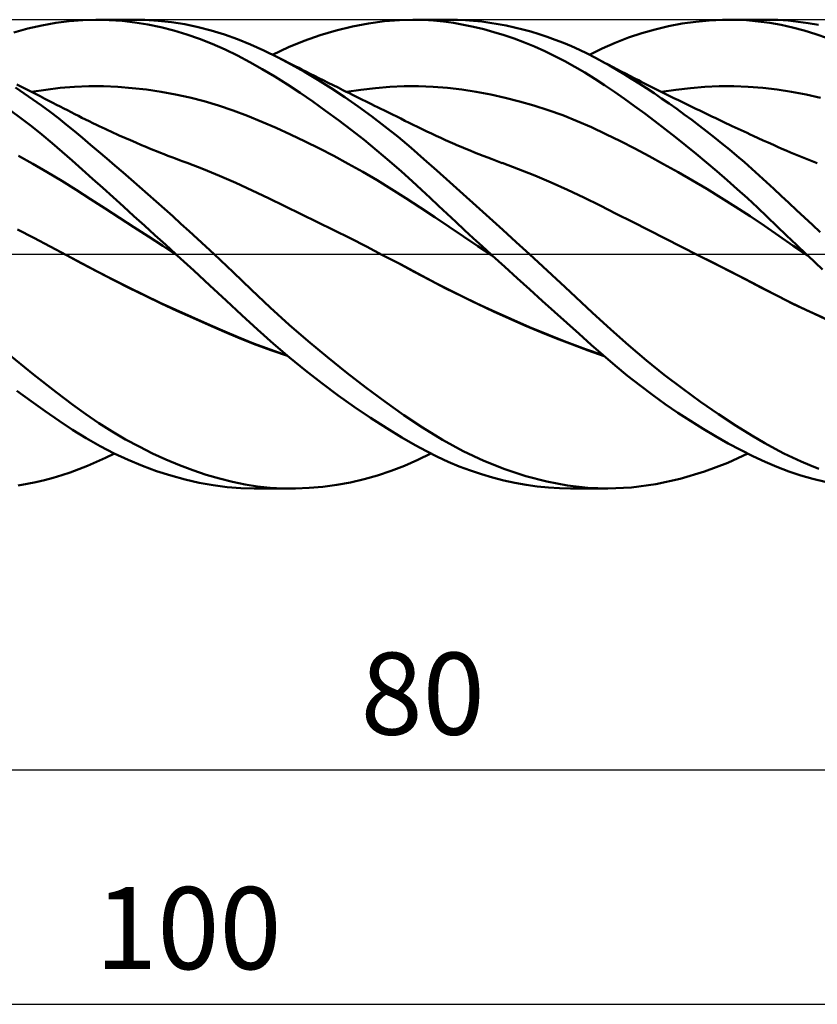
# Model space of a CAD drawing. Units: millimetres. Extents: x -17 to 202, y -38 to 50.
# Drawn here: x 103 to 137, y -32 to 10 of the extents above; entities that cross this region are included whole.
import ezdxf
from ezdxf.enums import TextEntityAlignment as Align

# ---------------------------------------------------------------- set-up
doc = ezdxf.new("R2010")
doc.units = ezdxf.units.MM
doc.header["$LTSCALE"] = 5.25
doc.linetypes.add('LONGDASH_DASH', pattern=[0.85, 0.4, -0.2, 0.05, -0.2])
for name, color, linetype in [('1', 4, 'CONTINUOUS'), ('2', 7, 'CONTINUOUS'), ('4', 2, 'LONGDASH_DASH'), ('CUT', 1, 'CONTINUOUS'), ('SK4', 2, 'LONGDASH_DASH')]:
    doc.layers.add(name, color=color, linetype=linetype)
doc.styles.get("Standard").update_dxf_attribs({"font": 'Monospac821 BT'})

msp = doc.modelspace()

# ---------------------------------------------------------------- linework, layer by layer
at = {"layer": '1', "color": 4, "linetype": 'CONTINUOUS', "lineweight": 50}
for p, q in [((103.147, 9.619), (103.745, 9.757)), ((103.745, 9.757), (104.338, 9.864)), ((104.338, 9.864), (104.915, 9.941)), ((104.915, 9.941), (105.49, 9.986)), ((105.49, 9.986), (106.077, 10)), ((106.051, 10), (107.667, 10)), ((106.621, 9.986), (106.077, 10)), ((107.168, 9.946), (106.621, 9.986)), ((107.718, 9.881), (107.168, 9.946)), ((108.135, 9.991), (107.564, 9.999)), ((108.27, 9.79), (107.718, 9.881)), ((108.707, 9.955), (108.135, 9.991)), ((108.823, 9.675), (108.27, 9.79)), ((109.278, 9.892), (108.707, 9.955)), ((109.377, 9.536), (108.823, 9.675)), ((109.847, 9.803), (109.278, 9.892)), ((110.414, 9.687), (109.847, 9.803)), ((110.979, 9.543), (110.414, 9.687)), ((116.313, 9.545), (116.999, 9.713)), ((116.999, 9.713), (117.683, 9.843)), ((117.683, 9.843), (118.363, 9.934)), ((118.363, 9.934), (119.015, 9.986)), ((119.015, 9.986), (119.586, 10)), ((119.575, 10), (121.134, 10)), ((120.04, 9.99), (119.586, 10)), ((120.461, 9.963), (120.04, 9.99)), ((120.885, 9.92), (120.461, 9.963)), ((121.312, 9.861), (120.885, 9.92)), ((121.479, 9.995), (121.137, 10)), ((121.741, 9.787), (121.312, 9.861)), ((121.824, 9.979), (121.479, 9.995)), ((122.172, 9.697), (121.741, 9.787)), ((122.17, 9.954), (121.824, 9.979)), ((122.518, 9.918), (122.17, 9.954)), ((122.603, 9.593), (122.172, 9.697)), ((122.867, 9.872), (122.518, 9.918)), ((123.216, 9.816), (122.867, 9.872)), ((123.567, 9.75), (123.216, 9.816)), ((123.917, 9.674), (123.567, 9.75)), ((124.267, 9.588), (123.917, 9.674)), ((129.92, 9.589), (130.496, 9.725)), ((130.496, 9.725), (131.073, 9.834)), ((131.073, 9.834), (131.651, 9.916)), ((131.651, 9.916), (132.227, 9.97)), ((132.227, 9.97), (132.801, 9.997)), ((132.801, 9.997), (133.311, 9.997)), ((133.066, 10), (134.655, 10)), ((133.819, 9.975), (133.311, 9.997)), ((134.323, 9.93), (133.819, 9.975)), ((134.812, 9.864), (134.323, 9.93)), ((135.162, 9.988), (134.665, 10)), ((135.294, 9.776), (134.812, 9.864)), ((135.59, 9.959), (135.162, 9.988)), ((135.783, 9.667), (135.294, 9.776)), ((136.02, 9.914), (135.59, 9.959)), ((136.276, 9.537), (135.783, 9.667)), ((136.454, 9.852), (136.02, 9.914)), ((136.889, 9.774), (136.454, 9.852)), ((102.547, 9.453), (103.147, 9.619)), ((109.928, 9.372), (109.377, 9.536)), ((110.476, 9.184), (109.928, 9.372)), ((111.541, 9.372), (110.979, 9.543)), ((112.099, 9.172), (111.541, 9.372)), ((114.946, 9.1), (115.628, 9.341)), ((115.628, 9.341), (116.313, 9.545)), ((123.036, 9.474), (122.603, 9.593)), ((123.47, 9.34), (123.036, 9.474)), ((123.905, 9.191), (123.47, 9.34)), ((124.617, 9.493), (124.267, 9.588)), ((124.966, 9.387), (124.617, 9.493)), ((125.314, 9.272), (124.966, 9.387)), ((125.66, 9.148), (125.314, 9.272)), ((128.779, 9.235), (129.348, 9.426)), ((129.348, 9.426), (129.92, 9.589)), ((136.772, 9.387), (136.276, 9.537)), ((137.27, 9.219), (136.772, 9.387)), ((111.022, 8.972), (110.476, 9.184)), ((111.565, 8.734), (111.022, 8.972)), ((112.654, 8.945), (112.099, 9.172)), ((113.227, 8.684), (112.654, 8.945)), ((113.592, 8.508), (114.267, 8.823)), ((114.267, 8.823), (114.946, 9.1)), ((124.34, 9.028), (123.905, 9.191)), ((124.774, 8.85), (124.34, 9.028)), ((125.208, 8.658), (124.774, 8.85)), ((126.005, 9.013), (125.66, 9.148)), ((126.347, 8.869), (126.005, 9.013)), ((126.687, 8.716), (126.347, 8.869)), ((127.66, 8.774), (128.214, 9.017)), ((128.214, 9.017), (128.779, 9.235)), ((112.1, 8.474), (111.565, 8.734)), ((112.622, 8.194), (112.1, 8.474)), ((113.827, 8.389), (113.227, 8.684)), ((125.64, 8.451), (125.208, 8.658)), ((126.069, 8.231), (125.64, 8.451)), ((127.018, 8.556), (126.687, 8.716)), ((127.341, 8.39), (127.018, 8.556)), ((127.115, 8.508), (127.66, 8.774)), ((113.149, 7.893), (112.622, 8.194)), ((114.39, 8.092), (113.827, 8.389)), ((113.974, 8.314), (113.827, 8.389)), ((114.121, 8.239), (113.974, 8.314)), ((114.269, 8.164), (114.121, 8.239)), ((114.416, 8.089), (114.269, 8.164)), ((114.956, 7.775), (114.39, 8.092)), ((114.564, 8.015), (114.416, 8.089)), ((114.711, 7.94), (114.564, 8.015)), ((126.496, 7.996), (126.069, 8.231)), ((126.92, 7.747), (126.496, 7.996)), ((127.538, 8.286), (127.341, 8.391)), ((127.653, 8.221), (127.341, 8.39)), ((127.736, 8.181), (127.538, 8.286)), ((127.966, 8.045), (127.653, 8.221)), ((127.92, 8.084), (127.736, 8.181)), ((128.104, 7.987), (127.92, 8.084)), ((128.281, 7.863), (127.966, 8.045)), ((128.289, 7.89), (128.104, 7.987)), ((113.685, 7.57), (113.149, 7.893)), ((114.224, 7.231), (113.685, 7.57)), ((114.858, 7.866), (114.711, 7.94)), ((115.006, 7.791), (114.858, 7.866)), ((115.525, 7.437), (114.956, 7.775)), ((115.193, 7.697), (115.006, 7.791)), ((115.381, 7.603), (115.193, 7.697)), ((115.568, 7.509), (115.381, 7.603)), ((127.34, 7.484), (126.92, 7.747)), ((128.596, 7.674), (128.281, 7.863)), ((128.473, 7.794), (128.289, 7.89)), ((128.657, 7.698), (128.473, 7.794)), ((128.914, 7.48), (128.596, 7.674)), ((128.842, 7.603), (128.657, 7.698)), ((129.026, 7.508), (128.842, 7.603)), ((102.873, 7.135), (102.674, 7.236)), ((105.143, 7.136), (105.758, 7.16)), ((106.373, 7.158), (105.758, 7.16)), ((106.988, 7.134), (106.373, 7.158)), ((114.767, 6.875), (114.224, 7.231)), ((116.098, 7.078), (115.525, 7.437)), ((115.756, 7.415), (115.568, 7.509)), ((115.966, 7.31), (115.756, 7.415)), ((116.176, 7.206), (115.966, 7.31)), ((116.387, 7.101), (116.176, 7.206)), ((118.596, 7.132), (119.211, 7.158)), ((119.211, 7.158), (119.826, 7.159)), ((120.441, 7.135), (119.826, 7.159)), ((127.756, 7.211), (127.34, 7.484)), ((128.179, 6.922), (127.756, 7.211)), ((129.232, 7.28), (128.914, 7.48)), ((129.21, 7.414), (129.026, 7.508)), ((129.327, 7.355), (129.21, 7.414)), ((129.551, 7.074), (129.232, 7.28)), ((129.526, 7.254), (129.327, 7.355)), ((129.724, 7.153), (129.526, 7.254)), ((129.923, 7.053), (129.724, 7.153)), ((132.041, 7.132), (132.658, 7.158)), ((132.658, 7.158), (133.275, 7.16)), ((133.892, 7.139), (133.275, 7.16)), ((102.991, 6.856), (102.618, 7.102)), ((103.072, 7.035), (102.873, 7.135)), ((103.361, 6.602), (102.991, 6.856)), ((103.271, 6.934), (103.072, 7.035)), ((103.47, 6.834), (103.271, 6.934)), ((103.299, 6.92), (103.914, 7.015)), ((103.669, 6.733), (103.47, 6.834)), ((103.868, 6.631), (103.669, 6.733)), ((103.914, 7.015), (104.529, 7.087)), ((104.529, 7.087), (105.143, 7.136)), ((107.602, 7.086), (106.988, 7.134)), ((108.217, 7.016), (107.602, 7.086)), ((108.832, 6.925), (108.217, 7.016)), ((109.447, 6.811), (108.832, 6.925)), ((110.061, 6.676), (109.447, 6.811)), ((115.311, 6.505), (114.767, 6.875)), ((116.672, 6.699), (116.098, 7.078)), ((116.597, 6.997), (116.387, 7.101)), ((116.735, 6.928), (116.597, 6.997)), ((116.873, 6.86), (116.735, 6.928)), ((116.751, 6.921), (117.366, 7.013)), ((117.011, 6.792), (116.873, 6.86)), ((117.149, 6.724), (117.011, 6.792)), ((117.287, 6.656), (117.149, 6.724)), ((117.366, 7.013), (117.981, 7.084)), ((117.981, 7.084), (118.596, 7.132)), ((121.056, 7.087), (120.441, 7.135)), ((121.671, 7.016), (121.056, 7.087)), ((122.286, 6.923), (121.671, 7.016)), ((122.901, 6.808), (122.286, 6.923)), ((123.516, 6.673), (122.901, 6.808)), ((128.609, 6.622), (128.179, 6.922)), ((129.872, 6.862), (129.551, 7.074)), ((130.194, 6.644), (129.872, 6.862)), ((130.122, 6.954), (129.923, 7.053)), ((130.321, 6.855), (130.122, 6.954)), ((130.189, 6.921), (130.806, 7.014)), ((130.52, 6.756), (130.321, 6.855)), ((130.719, 6.658), (130.52, 6.756)), ((130.806, 7.014), (131.423, 7.084)), ((131.423, 7.084), (132.041, 7.132)), ((134.51, 7.094), (133.892, 7.139)), ((135.127, 7.022), (134.51, 7.094)), ((135.744, 6.926), (135.127, 7.022)), ((136.361, 6.808), (135.744, 6.926)), ((136.979, 6.669), (136.361, 6.808)), ((103.73, 6.339), (103.361, 6.602)), ((104.095, 6.069), (103.73, 6.339)), ((104.045, 6.541), (103.868, 6.631)), ((104.221, 6.451), (104.045, 6.541)), ((104.376, 6.372), (104.221, 6.451)), ((104.531, 6.293), (104.376, 6.372)), ((110.676, 6.518), (110.061, 6.676)), ((111.291, 6.337), (110.676, 6.518)), ((111.905, 6.131), (111.291, 6.337)), ((115.856, 6.119), (115.311, 6.505)), ((117.246, 6.301), (116.672, 6.699)), ((117.818, 5.885), (117.246, 6.301)), ((117.424, 6.587), (117.287, 6.656)), ((117.562, 6.519), (117.424, 6.587)), ((117.7, 6.451), (117.562, 6.519)), ((117.822, 6.391), (117.7, 6.451)), ((117.944, 6.331), (117.822, 6.391)), ((118.067, 6.271), (117.944, 6.331)), ((124.131, 6.517), (123.516, 6.673)), ((124.746, 6.34), (124.131, 6.517)), ((125.361, 6.142), (124.746, 6.34)), ((129.042, 6.312), (128.609, 6.622)), ((129.477, 5.994), (129.042, 6.312)), ((130.516, 6.421), (130.194, 6.644)), ((130.839, 6.193), (130.516, 6.421)), ((130.918, 6.561), (130.719, 6.658)), ((131.147, 6.449), (130.918, 6.561)), ((131.317, 6.366), (131.147, 6.449)), ((131.487, 6.284), (131.317, 6.366)), ((102.856, 5.794), (102.409, 6.124)), ((104.451, 5.795), (104.095, 6.069)), ((104.686, 6.213), (104.531, 6.293)), ((104.84, 6.134), (104.686, 6.213)), ((104.995, 6.054), (104.84, 6.134)), ((105.15, 5.975), (104.995, 6.054)), ((105.305, 5.896), (105.15, 5.975)), ((105.459, 5.819), (105.305, 5.896)), ((112.52, 5.9), (111.905, 6.131)), ((113.135, 5.648), (112.52, 5.9)), ((116.404, 5.717), (115.856, 6.119)), ((118.388, 5.45), (117.818, 5.885)), ((118.189, 6.211), (118.067, 6.271)), ((118.364, 6.125), (118.189, 6.211)), ((118.54, 6.038), (118.364, 6.125)), ((118.716, 5.952), (118.54, 6.038)), ((118.892, 5.865), (118.716, 5.952)), ((125.976, 5.921), (125.361, 6.142)), ((126.591, 5.678), (125.976, 5.921)), ((129.913, 5.667), (129.477, 5.994)), ((131.162, 5.96), (130.839, 6.193)), ((131.484, 5.722), (131.162, 5.96)), ((131.658, 6.201), (131.487, 6.284)), ((131.828, 6.12), (131.658, 6.201)), ((131.998, 6.038), (131.828, 6.12)), ((132.169, 5.957), (131.998, 6.038)), ((132.339, 5.876), (132.169, 5.957)), ((103.301, 5.453), (102.856, 5.794)), ((104.797, 5.519), (104.451, 5.795)), ((105.139, 5.239), (104.797, 5.519)), ((105.614, 5.742), (105.459, 5.819)), ((105.768, 5.666), (105.614, 5.742)), ((105.922, 5.591), (105.768, 5.666)), ((106.076, 5.517), (105.922, 5.591)), ((106.198, 5.459), (106.076, 5.517)), ((113.749, 5.382), (113.135, 5.648)), ((116.952, 5.301), (116.404, 5.717)), ((119.068, 5.779), (118.892, 5.865)), ((119.244, 5.693), (119.068, 5.779)), ((119.42, 5.607), (119.244, 5.693)), ((119.596, 5.521), (119.42, 5.607)), ((119.78, 5.431), (119.596, 5.521)), ((127.206, 5.411), (126.591, 5.678)), ((130.352, 5.331), (129.913, 5.667)), ((131.806, 5.479), (131.484, 5.722)), ((132.128, 5.231), (131.806, 5.479)), ((132.509, 5.795), (132.339, 5.876)), ((132.654, 5.726), (132.509, 5.795)), ((132.798, 5.658), (132.654, 5.726)), ((132.943, 5.59), (132.798, 5.658)), ((133.087, 5.522), (132.943, 5.59)), ((133.214, 5.463), (133.087, 5.522)), ((133.341, 5.404), (133.214, 5.463)), ((103.745, 5.1), (103.301, 5.453)), ((104.186, 4.737), (103.745, 5.1)), ((105.481, 4.955), (105.139, 5.239)), ((106.32, 5.401), (106.198, 5.459)), ((106.442, 5.344), (106.32, 5.401)), ((106.563, 5.287), (106.442, 5.344)), ((106.685, 5.231), (106.563, 5.287)), ((106.807, 5.176), (106.685, 5.231)), ((106.929, 5.12), (106.807, 5.176)), ((107.05, 5.066), (106.929, 5.12)), ((107.287, 4.961), (107.05, 5.066)), ((114.364, 5.102), (113.749, 5.382)), ((114.979, 4.81), (114.364, 5.102)), ((117.499, 4.87), (116.952, 5.301)), ((118.953, 4.998), (118.388, 5.45)), ((119.979, 5.333), (119.78, 5.431)), ((120.178, 5.237), (119.979, 5.333)), ((120.377, 5.142), (120.178, 5.237)), ((120.576, 5.049), (120.377, 5.142)), ((120.775, 4.957), (120.576, 5.049)), ((127.821, 5.121), (127.206, 5.411)), ((128.436, 4.817), (127.821, 5.121)), ((130.792, 4.988), (130.352, 5.331)), ((132.449, 4.979), (132.128, 5.231)), ((133.467, 5.345), (133.341, 5.404)), ((133.594, 5.286), (133.467, 5.345)), ((133.721, 5.227), (133.594, 5.286)), ((133.847, 5.168), (133.721, 5.227)), ((133.974, 5.11), (133.847, 5.168)), ((134.101, 5.051), (133.974, 5.11)), ((134.317, 4.952), (134.101, 5.051)), ((104.62, 4.366), (104.186, 4.737)), ((105.824, 4.667), (105.481, 4.955)), ((106.169, 4.376), (105.824, 4.667)), ((107.523, 4.857), (107.287, 4.961)), ((107.76, 4.755), (107.523, 4.857)), ((107.997, 4.655), (107.76, 4.755)), ((108.158, 4.588), (107.997, 4.655)), ((115.594, 4.504), (114.979, 4.81)), ((118.044, 4.425), (117.499, 4.87)), ((119.511, 4.53), (118.953, 4.998)), ((120.973, 4.867), (120.775, 4.957)), ((121.172, 4.778), (120.973, 4.867)), ((121.371, 4.691), (121.172, 4.778)), ((121.458, 4.653), (121.371, 4.691)), ((121.646, 4.573), (121.458, 4.653)), ((129.051, 4.503), (128.436, 4.817)), ((131.232, 4.636), (130.792, 4.988)), ((131.673, 4.277), (131.232, 4.636)), ((132.769, 4.721), (132.449, 4.979)), ((133.089, 4.458), (132.769, 4.721)), ((134.533, 4.853), (134.317, 4.952)), ((134.75, 4.755), (134.533, 4.853)), ((134.966, 4.657), (134.75, 4.755)), ((135.147, 4.575), (134.966, 4.657)), ((105.046, 3.991), (104.62, 4.366)), ((106.516, 4.081), (106.169, 4.376)), ((108.319, 4.522), (108.158, 4.588)), ((108.48, 4.456), (108.319, 4.522)), ((108.641, 4.391), (108.48, 4.456)), ((108.804, 4.326), (108.641, 4.391)), ((108.967, 4.261), (108.804, 4.326)), ((109.13, 4.198), (108.967, 4.261)), ((116.208, 4.186), (115.594, 4.504)), ((118.585, 3.968), (118.044, 4.425)), ((120.055, 4.055), (119.511, 4.53)), ((121.834, 4.494), (121.646, 4.573)), ((122.022, 4.416), (121.834, 4.494)), ((122.21, 4.339), (122.022, 4.416)), ((122.398, 4.264), (122.21, 4.339)), ((122.586, 4.19), (122.398, 4.264)), ((129.666, 4.178), (129.051, 4.503)), ((132.113, 3.912), (131.673, 4.277)), ((133.408, 4.19), (133.089, 4.458)), ((135.329, 4.496), (135.147, 4.575)), ((135.511, 4.417), (135.329, 4.496)), ((135.692, 4.34), (135.511, 4.417)), ((135.836, 4.28), (135.692, 4.34)), ((135.979, 4.221), (135.836, 4.28)), ((136.123, 4.163), (135.979, 4.221)), ((103.362, 3.858), (102.745, 4.196)), ((103.979, 3.503), (103.362, 3.858)), ((105.473, 3.608), (105.046, 3.991)), ((106.864, 3.783), (106.516, 4.081)), ((107.213, 3.483), (106.864, 3.783)), ((109.293, 4.135), (109.13, 4.198)), ((109.455, 4.073), (109.293, 4.135)), ((109.618, 4.012), (109.455, 4.073)), ((109.781, 3.951), (109.618, 4.012)), ((109.944, 3.891), (109.781, 3.951)), ((110.64, 3.626), (109.944, 3.891)), ((116.823, 3.854), (116.208, 4.186)), ((117.438, 3.51), (116.823, 3.854)), ((119.092, 3.525), (118.585, 3.968)), ((120.601, 3.567), (120.055, 4.055)), ((122.774, 4.117), (122.586, 4.19)), ((122.962, 4.046), (122.774, 4.117)), ((123.175, 3.966), (122.962, 4.046)), ((123.389, 3.887), (123.175, 3.966)), ((124.084, 3.627), (123.388, 3.888)), ((130.281, 3.844), (129.666, 4.178)), ((130.896, 3.499), (130.281, 3.844)), ((132.551, 3.539), (132.113, 3.912)), ((133.727, 3.918), (133.408, 4.19)), ((134.044, 3.641), (133.727, 3.918)), ((136.266, 4.106), (136.123, 4.163)), ((136.41, 4.049), (136.266, 4.106)), ((136.553, 3.994), (136.41, 4.049)), ((136.697, 3.939), (136.553, 3.994)), ((136.841, 3.885), (136.697, 3.939)), ((104.595, 3.129), (103.979, 3.503)), ((105.909, 3.217), (105.473, 3.608)), ((107.563, 3.18), (107.213, 3.483)), ((111.335, 3.343), (110.64, 3.626)), ((118.053, 3.151), (117.438, 3.51)), ((119.546, 3.116), (119.092, 3.525)), ((121.158, 3.068), (120.601, 3.567)), ((124.781, 3.351), (124.084, 3.627)), ((131.511, 3.144), (130.896, 3.499)), ((132.987, 3.161), (132.551, 3.539)), ((134.359, 3.36), (134.044, 3.641)), ((105.212, 2.737), (104.595, 3.129)), ((106.348, 2.823), (105.909, 3.217)), ((107.914, 2.873), (107.563, 3.18)), ((112.031, 3.039), (111.335, 3.343)), ((112.727, 2.715), (112.031, 3.039)), ((118.667, 2.777), (118.053, 3.151)), ((119.948, 2.744), (119.546, 3.116)), ((121.72, 2.563), (121.158, 3.068)), ((125.477, 3.059), (124.781, 3.351)), ((126.174, 2.749), (125.477, 3.059)), ((132.126, 2.779), (131.511, 3.144)), ((133.422, 2.775), (132.987, 3.161)), ((134.673, 3.074), (134.359, 3.36)), ((134.986, 2.784), (134.673, 3.074)), ((105.828, 2.34), (105.212, 2.737)), ((106.789, 2.425), (106.348, 2.823)), ((108.267, 2.564), (107.914, 2.873)), ((108.621, 2.251), (108.267, 2.564)), ((113.422, 2.383), (112.727, 2.715)), ((119.282, 2.389), (118.667, 2.777)), ((120.313, 2.401), (119.948, 2.744)), ((122.286, 2.055), (121.72, 2.563)), ((126.87, 2.422), (126.174, 2.749)), ((132.741, 2.403), (132.126, 2.779)), ((133.855, 2.383), (133.422, 2.775)), ((135.301, 2.489), (134.986, 2.784)), ((106.445, 1.943), (105.828, 2.34)), ((107.232, 2.026), (106.789, 2.425)), ((108.975, 1.936), (108.621, 2.251)), ((114.117, 2.048), (113.422, 2.383)), ((119.897, 1.984), (119.282, 2.389)), ((120.679, 2.059), (120.313, 2.401)), ((127.567, 2.077), (126.87, 2.422)), ((133.356, 2.015), (132.741, 2.403)), ((134.284, 1.985), (133.855, 2.383)), ((135.622, 2.188), (135.301, 2.489)), ((135.953, 1.879), (135.622, 2.188)), ((107.062, 1.545), (106.445, 1.943)), ((107.677, 1.624), (107.232, 2.026)), ((109.33, 1.618), (108.975, 1.936)), ((114.813, 1.709), (114.117, 2.048)), ((115.508, 1.368), (114.813, 1.709)), ((120.511, 1.571), (119.897, 1.984)), ((121.047, 1.716), (120.679, 2.059)), ((121.417, 1.372), (121.047, 1.716)), ((122.853, 1.543), (122.286, 2.055)), ((128.263, 1.724), (127.567, 2.077)), ((128.959, 1.372), (128.263, 1.724)), ((133.971, 1.615), (133.356, 2.015)), ((134.703, 1.589), (134.284, 1.985)), ((136.29, 1.566), (135.953, 1.879)), ((107.678, 1.146), (107.062, 1.545)), ((108.124, 1.22), (107.677, 1.624)), ((109.684, 1.298), (109.33, 1.618)), ((110.038, 0.976), (109.684, 1.298)), ((116.204, 1.023), (115.508, 1.368)), ((121.126, 1.159), (120.511, 1.571)), ((121.788, 1.028), (121.417, 1.372)), ((123.42, 1.03), (122.853, 1.543)), ((129.655, 1.019), (128.959, 1.372)), ((134.586, 1.202), (133.971, 1.615)), ((135.114, 1.193), (134.703, 1.589)), ((136.629, 1.252), (136.29, 1.566)), ((103.406, 0.694), (102.712, 1.048)), ((108.295, 0.747), (107.678, 1.146)), ((108.572, 0.815), (108.124, 1.22)), ((110.391, 0.652), (110.038, 0.976)), ((116.899, 0.674), (116.204, 1.023)), ((121.741, 0.75), (121.126, 1.159)), ((122.16, 0.685), (121.788, 1.028)), ((123.987, 0.516), (123.42, 1.03)), ((130.352, 0.667), (129.655, 1.019)), ((135.201, 0.778), (134.586, 1.202)), ((135.528, 0.795), (135.114, 1.193)), ((136.969, 0.939), (136.629, 1.252)), ((104.099, 0.331), (103.406, 0.694)), ((108.912, 0.347), (108.295, 0.747)), ((109.02, 0.408), (108.572, 0.815)), ((110.743, 0.326), (110.391, 0.652)), ((117.595, 0.32), (116.899, 0.674)), ((122.356, 0.345), (121.741, 0.75)), ((122.533, 0.342), (122.16, 0.685)), ((124.554, 0), (123.987, 0.516)), ((131.048, 0.314), (130.352, 0.667)), ((135.817, 0.356), (135.201, 0.778)), ((135.947, 0.397), (135.528, 0.795)), ((104.792, -0.04), (104.099, 0.331)), ((109.528, -0.055), (108.912, 0.347)), ((109.468, 0), (109.02, 0.408)), ((109.478, -0.009), (109.468, 0)), ((111.094, 0), (110.743, 0.326)), ((111.909, -0.771), (111.094, 0)), ((118.291, -0.038), (117.595, 0.32)), ((122.97, -0.058), (122.356, 0.345)), ((122.907, 0), (122.533, 0.342)), ((122.918, -0.01), (122.907, 0)), ((126.079, -1.403), (124.554, 0)), ((131.744, -0.04), (131.048, 0.314)), ((136.432, -0.06), (135.817, 0.356)), ((136.368, 0), (135.947, 0.397)), ((136.379, -0.01), (136.368, 0)), ((105.467, -0.406), (104.792, -0.04)), ((105.448, -0.394), (104.793, -0.041)), ((106.113, -0.744), (105.448, -0.394)), ((106.142, -0.762), (105.467, -0.406)), ((109.488, -0.018), (109.478, -0.009)), ((109.498, -0.028), (109.488, -0.018)), ((109.508, -0.037), (109.498, -0.028)), ((109.518, -0.046), (109.508, -0.037)), ((109.528, -0.055), (109.518, -0.046)), ((109.528, -0.055), (109.527, -0.054)), ((110.227, -0.694), (109.528, -0.055)), ((118.966, -0.392), (118.291, -0.038)), ((119.047, -0.432), (118.291, -0.038)), ((119.641, -0.75), (118.966, -0.392)), ((122.929, -0.02), (122.918, -0.01)), ((122.939, -0.029), (122.929, -0.02)), ((122.95, -0.039), (122.939, -0.029)), ((122.961, -0.049), (122.95, -0.039)), ((122.971, -0.059), (122.961, -0.049)), ((122.971, -0.058), (122.97, -0.058)), ((122.97, -0.058), (122.97, -0.058)), ((122.97, -0.058), (122.97, -0.058)), ((122.971, -0.059), (122.971, -0.058)), ((122.971, -0.058), (122.971, -0.058)), ((122.971, -0.058), (122.971, -0.058)), ((122.971, -0.058), (122.971, -0.058)), ((122.971, -0.058), (122.971, -0.058)), ((123.502, -0.542), (122.971, -0.059)), ((132.424, -0.386), (131.744, -0.04)), ((132.404, -0.374), (131.746, -0.041)), ((133.061, -0.709), (132.404, -0.374)), ((133.104, -0.733), (132.424, -0.386)), ((136.389, -0.02), (136.379, -0.01)), ((136.4, -0.03), (136.389, -0.02)), ((136.411, -0.04), (136.4, -0.03)), ((136.421, -0.05), (136.411, -0.04)), ((136.432, -0.06), (136.421, -0.05)), ((137.069, -0.651), (136.432, -0.06)), ((106.782, -1.088), (106.113, -0.744)), ((106.816, -1.11), (106.142, -0.762)), ((110.921, -1.334), (110.227, -0.694)), ((112.696, -1.529), (111.909, -0.771)), ((119.799, -0.831), (119.047, -0.432)), ((120.316, -1.11), (119.641, -0.75)), ((120.561, -1.235), (119.799, -0.831)), ((124.035, -1.025), (123.502, -0.542)), ((133.719, -1.045), (133.061, -0.709)), ((133.784, -1.083), (133.104, -0.733)), ((107.455, -1.424), (106.782, -1.088)), ((107.491, -1.448), (106.816, -1.11)), ((120.99, -1.461), (120.316, -1.11)), ((121.358, -1.64), (120.561, -1.235)), ((124.567, -1.507), (124.035, -1.025)), ((134.373, -1.381), (133.719, -1.045)), ((134.464, -1.434), (133.784, -1.083)), ((108.127, -1.752), (107.455, -1.424)), ((108.165, -1.778), (107.491, -1.448)), ((111.61, -1.974), (110.921, -1.334)), ((113.494, -2.279), (112.696, -1.529)), ((121.665, -1.799), (120.99, -1.461)), ((122.16, -2.032), (121.358, -1.64)), ((125.099, -1.986), (124.567, -1.507)), ((127.236, -2.483), (126.079, -1.403)), ((135.023, -1.717), (134.373, -1.381)), ((135.143, -1.786), (134.464, -1.434)), ((108.799, -2.071), (108.127, -1.752)), ((108.84, -2.099), (108.165, -1.778)), ((109.466, -2.38), (108.799, -2.071)), ((109.514, -2.413), (108.84, -2.099)), ((112.284, -2.604), (111.61, -1.974)), ((122.34, -2.126), (121.665, -1.799)), ((122.964, -2.408), (122.16, -2.032)), ((125.627, -2.461), (125.099, -1.986)), ((135.699, -2.058), (135.023, -1.717)), ((135.823, -2.128), (135.143, -1.786)), ((136.386, -2.39), (135.699, -2.058)), ((110.132, -2.681), (109.466, -2.38)), ((110.189, -2.72), (109.514, -2.413)), ((114.302, -3.009), (113.494, -2.279)), ((123.015, -2.441), (122.34, -2.126)), ((123.767, -2.767), (122.964, -2.408)), ((123.689, -2.745), (123.015, -2.441)), ((126.153, -2.933), (125.627, -2.461)), ((128.028, -3.218), (127.236, -2.483)), ((136.503, -2.454), (135.823, -2.128)), ((137.077, -2.708), (136.386, -2.39)), ((137.182, -2.765), (136.503, -2.454)), ((110.797, -2.975), (110.132, -2.681)), ((110.864, -3.019), (110.189, -2.72)), ((112.948, -3.219), (112.284, -2.604)), ((124.364, -3.039), (123.689, -2.745)), ((124.565, -3.11), (123.767, -2.767)), ((126.674, -3.4), (126.153, -2.933)), ((111.459, -3.26), (110.797, -2.975)), ((111.539, -3.31), (110.864, -3.019)), ((112.119, -3.537), (111.459, -3.26)), ((112.214, -3.593), (111.539, -3.31)), ((113.626, -3.824), (112.948, -3.219)), ((115.118, -3.717), (114.302, -3.009)), ((125.039, -3.322), (124.364, -3.039)), ((125.362, -3.437), (124.565, -3.11)), ((125.714, -3.595), (125.039, -3.322)), ((128.783, -3.888), (128.028, -3.218)), ((112.783, -3.807), (112.119, -3.537)), ((112.888, -3.864), (112.214, -3.593)), ((115.938, -4.401), (115.118, -3.717)), ((126.158, -3.75), (125.362, -3.437)), ((126.389, -3.858), (125.714, -3.595)), ((126.947, -4.047), (126.158, -3.75)), ((127.192, -3.862), (126.674, -3.4)), ((103.394, -5.129), (102.243, -4.19)), ((113.491, -4.073), (112.783, -3.807)), ((113.563, -4.115), (112.888, -3.864)), ((114.204, -4.318), (113.491, -4.073)), ((114.237, -4.345), (113.563, -4.115)), ((114.311, -4.408), (113.626, -3.824)), ((127.064, -4.108), (126.389, -3.858)), ((127.705, -4.316), (126.947, -4.047)), ((127.739, -4.346), (127.064, -4.108)), ((127.701, -4.313), (127.192, -3.862)), ((129.546, -4.532), (128.783, -3.888)), ((115, -4.969), (114.311, -4.408)), ((116.76, -5.059), (115.938, -4.401)), ((128.218, -4.757), (127.701, -4.313)), ((130.312, -5.147), (129.546, -4.532)), ((115.692, -5.507), (115, -4.969)), ((128.746, -5.191), (128.218, -4.757)), ((104.351, -5.884), (103.394, -5.129)), ((117.577, -5.689), (116.76, -5.059)), ((129.276, -5.608), (128.746, -5.191)), ((131.082, -5.736), (130.312, -5.147)), ((103.287, -6.277), (102.683, -5.833)), ((116.387, -6.024), (115.692, -5.507)), ((118.391, -6.291), (117.577, -5.689)), ((129.81, -6.009), (129.276, -5.608)), ((131.853, -6.296), (131.082, -5.736)), ((103.888, -6.705), (103.287, -6.277)), ((105.063, -6.426), (104.351, -5.884)), ((117.082, -6.517), (116.387, -6.024)), ((119.198, -6.864), (118.391, -6.291)), ((130.347, -6.395), (129.81, -6.009)), ((132.623, -6.827), (131.853, -6.296)), ((104.482, -7.114), (103.888, -6.705)), ((105.623, -6.83), (105.063, -6.426)), ((117.776, -6.986), (117.082, -6.517)), ((130.885, -6.765), (130.347, -6.395)), ((105.06, -7.496), (104.482, -7.114)), ((106.185, -7.21), (105.623, -6.83)), ((118.465, -7.429), (117.776, -6.986)), ((119.996, -7.402), (119.198, -6.864)), ((131.425, -7.118), (130.885, -6.765)), ((131.963, -7.454), (131.425, -7.118)), ((133.377, -7.32), (132.623, -6.827)), ((105.642, -7.856), (105.06, -7.496)), ((106.752, -7.567), (106.185, -7.21)), ((119.115, -7.824), (118.465, -7.429)), ((120.838, -7.923), (119.996, -7.402)), ((132.5, -7.772), (131.963, -7.454)), ((134.041, -7.732), (133.377, -7.32)), ((106.235, -8.191), (105.642, -7.856)), ((107.322, -7.901), (106.752, -7.567)), ((107.895, -8.211), (107.322, -7.901)), ((119.679, -8.149), (119.115, -7.824)), ((121.721, -8.401), (120.838, -7.923)), ((133.034, -8.072), (132.5, -7.772)), ((134.599, -8.059), (134.041, -7.732)), ((106.833, -8.498), (106.235, -8.191)), ((108.469, -8.498), (107.895, -8.211)), ((120.162, -8.412), (119.679, -8.149)), ((133.566, -8.354), (133.034, -8.072)), ((134.094, -8.618), (133.566, -8.354)), ((135.048, -8.309), (134.599, -8.059)), ((135.417, -8.502), (135.048, -8.309)), ((106.077, -8.866), (106.464, -8.692)), ((106.464, -8.692), (106.852, -8.508)), ((107.434, -8.778), (106.833, -8.498)), ((108.039, -9.029), (107.434, -8.778)), ((109.042, -8.761), (108.469, -8.498)), ((109.614, -9.001), (109.042, -8.761)), ((119.23, -9.024), (119.793, -8.778)), ((119.793, -8.778), (120.347, -8.508)), ((120.626, -8.645), (120.162, -8.412)), ((121.093, -8.86), (120.626, -8.645)), ((122.613, -8.818), (121.721, -8.401)), ((123.507, -9.173), (122.613, -8.818)), ((133.022, -8.897), (133.87, -8.508)), ((134.612, -8.859), (134.094, -8.618)), ((135.785, -8.682), (135.417, -8.502)), ((136.154, -8.851), (135.785, -8.682)), ((104.958, -9.311), (105.323, -9.176)), ((105.323, -9.176), (105.695, -9.028)), ((105.695, -9.028), (106.077, -8.866)), ((108.645, -9.253), (108.039, -9.029)), ((110.187, -9.217), (109.614, -9.001)), ((110.757, -9.409), (110.187, -9.217)), ((118.656, -9.245), (119.23, -9.024)), ((121.563, -9.055), (121.093, -8.86)), ((122.035, -9.233), (121.563, -9.055)), ((122.508, -9.391), (122.035, -9.233)), ((124.401, -9.466), (123.507, -9.173)), ((132.03, -9.275), (133.022, -8.897)), ((135.116, -9.075), (134.612, -8.859)), ((135.624, -9.269), (135.116, -9.075)), ((136.526, -9.007), (136.154, -8.851)), ((136.899, -9.153), (136.526, -9.007)), ((103.486, -9.73), (103.857, -9.643)), ((103.857, -9.643), (104.226, -9.545)), ((104.226, -9.545), (104.593, -9.434)), ((104.593, -9.434), (104.958, -9.311)), ((109.252, -9.448), (108.645, -9.253)), ((109.858, -9.615), (109.252, -9.448)), ((110.46, -9.752), (109.858, -9.615)), ((111.324, -9.575), (110.757, -9.409)), ((111.884, -9.715), (111.324, -9.575)), ((116.914, -9.736), (117.497, -9.6)), ((117.497, -9.6), (118.078, -9.437)), ((118.078, -9.437), (118.656, -9.245)), ((122.983, -9.532), (122.508, -9.391)), ((123.459, -9.654), (122.983, -9.532)), ((123.937, -9.758), (123.459, -9.654)), ((125.294, -9.698), (124.401, -9.466)), ((129.949, -9.814), (130.989, -9.587)), ((130.989, -9.587), (132.03, -9.275)), ((136.137, -9.441), (135.624, -9.269)), ((136.654, -9.59), (136.137, -9.441)), ((137.173, -9.715), (136.654, -9.59)), ((102.739, -9.866), (103.113, -9.804)), ((103.113, -9.804), (103.486, -9.73)), ((111.058, -9.86), (110.46, -9.752)), ((111.653, -9.938), (111.058, -9.86)), ((112.236, -9.985), (111.653, -9.938)), ((112.423, -9.825), (111.884, -9.715)), ((112.809, -10), (112.236, -9.985)), ((112.955, -9.908), (112.423, -9.825)), ((114.395, -10), (112.807, -10)), ((113.492, -9.964), (112.955, -9.908)), ((114.032, -9.994), (113.492, -9.964)), ((114.576, -9.999), (114.032, -9.994)), ((114.576, -9.999), (115.159, -9.975)), ((115.159, -9.975), (115.744, -9.923)), ((115.744, -9.923), (116.33, -9.843)), ((116.33, -9.843), (116.914, -9.736)), ((124.414, -9.844), (123.937, -9.758)), ((124.891, -9.911), (124.414, -9.844)), ((125.367, -9.96), (124.891, -9.911)), ((126.181, -9.866), (125.294, -9.698)), ((125.839, -9.989), (125.367, -9.96)), ((126.309, -10), (125.839, -9.989)), ((127.054, -9.967), (126.181, -9.866)), ((127.887, -10), (126.328, -10)), ((127.9, -10), (127.054, -9.967)), ((127.9, -10), (128.918, -9.952)), ((128.918, -9.952), (129.949, -9.814))]:
    msp.add_line(p, q, dxfattribs=at)
at = {"layer": '2', "color": 7, "linetype": 'CONTINUOUS', "lineweight": 25}
for p, q in [((80, -22), (160, -22)), ((60, -32), (160, -32))]:
    msp.add_line(p, q, dxfattribs=at)
at = {"layer": '4', "color": 2, "linetype": 'LONGDASH_DASH', "lineweight": 25}
msp.add_line((59.4, 0), (160, 0), dxfattribs=at)
at = {"layer": 'CUT', "color": 1, "linetype": 'CONTINUOUS', "lineweight": 25}
for p, q in [((158, 10), (80, 10)), ((80, 0), (160, 0))]:
    msp.add_line(p, q, dxfattribs=at)
at = {"layer": 'SK4', "color": 2, "linetype": 'LONGDASH_DASH', "lineweight": 25}
msp.add_line((-6, 0), (166, 0), dxfattribs=at)

# ---------------------------------------------------------------- texts
at = {"layer": '2', "color": 7, "linetype": 'CONTINUOUS', "lineweight": 25}
for s, p in [('80', (120, -20.5)), ('100', (110, -30.5))]:
    msp.add_text(s, height=3.5, dxfattribs=at).set_placement(p, align=Align.CENTER)

doc.saveas('drawing.dxf')
